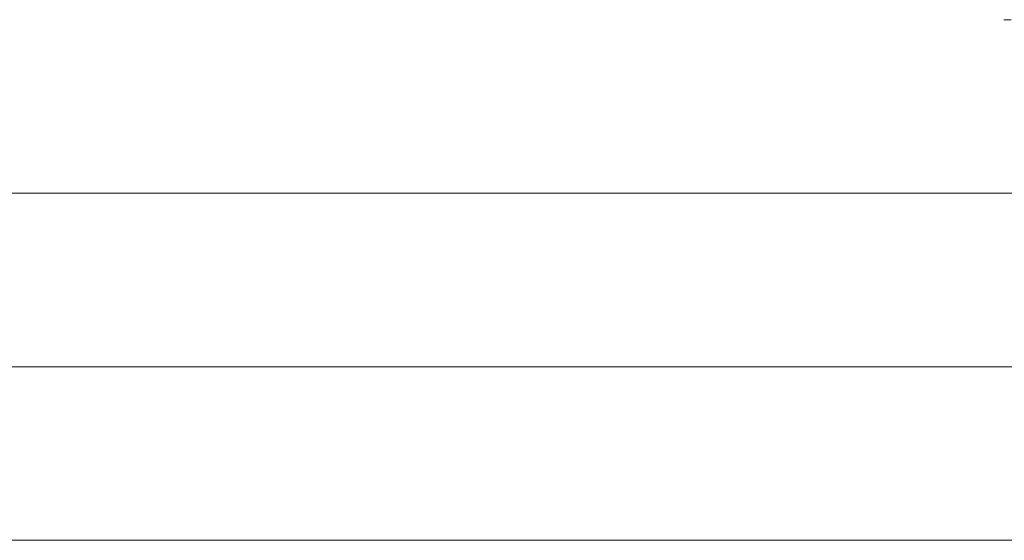
# Model space of a CAD drawing. Units: millimetres. Extents: x 0 to 18032, y 0 to 12600.
# Drawn here: x 12431 to 12490, y 819 to 851 of the extents above; entities that cross this region are included whole.
import ezdxf

# ---------------------------------------------------------------- set-up
doc = ezdxf.new("R2010")
doc.units = ezdxf.units.MM
doc.header["$MEASUREMENT"] = 0
doc.layers.add('(1) Shape lines', color=7, linetype='Continuous', lineweight=35)

# ---------------------------------------------------------------- blocks, each defined once
blk = doc.blocks.new('HATCH_183_f2ba4016-a45b-42b0-a07b-ed85d8a885a0')
at = {"layer": '(1) Shape lines', "color": 0, "lineweight": 9}
for p, q in [((12432.559, 840), (12429.657, 840)), ((12433.205, 829.5), (12429.657, 829.5)), ((12433.85, 819), (12429.657, 819))]:
    blk.add_line(p, q, dxfattribs=at)
blk = doc.blocks.new('HATCH_184_52892854-0f6a-4d95-a8d7-e802390003a3')
at = {"layer": '(1) Shape lines', "color": 0, "lineweight": 9}
for p, q in [((12443.135, 840), (12432.559, 840)), ((12443.135, 829.5), (12433.205, 829.5)), ((12443.135, 819), (12433.85, 819))]:
    blk.add_line(p, q, dxfattribs=at)
blk = doc.blocks.new('HATCH_187_77a7b00d-2246-4357-ae98-d0b2b131d632')
at = {"layer": '(1) Shape lines', "color": 0, "lineweight": 9}
for p, q in [((12443.722, 840), (12443.135, 840)), ((12443.834, 829.5), (12443.135, 829.5)), ((12443.947, 819), (12443.135, 819))]:
    blk.add_line(p, q, dxfattribs=at)
blk = doc.blocks.new('HATCH_188_2bb4dbd3-5657-4d0b-956f-36ca48540ca0')
at = {"layer": '(1) Shape lines', "color": 0, "lineweight": 9}
for p, q in [((12445.59, 840), (12443.722, 840)), ((12445.59, 829.5), (12443.834, 829.5)), ((12445.59, 819), (12443.947, 819))]:
    blk.add_line(p, q, dxfattribs=at)
blk = doc.blocks.new('HATCH_191_8bc604bd-f642-4b41-a12a-5c5b6c66b535')
at = {"layer": '(1) Shape lines', "color": 0, "lineweight": 9}
for p, q in [((12445.734, 840), (12445.59, 840)), ((12445.762, 829.5), (12445.59, 829.5)), ((12445.789, 819), (12445.59, 819))]:
    blk.add_line(p, q, dxfattribs=at)
blk = doc.blocks.new('HATCH_192_f43f93fe-d8cd-4ab9-86df-c77422ac769a')
at = {"layer": '(1) Shape lines', "color": 0, "lineweight": 9}
for p, q in [((12446.188, 840), (12445.734, 840)), ((12446.188, 829.5), (12445.762, 829.5)), ((12446.188, 819), (12445.789, 819))]:
    blk.add_line(p, q, dxfattribs=at)
blk = doc.blocks.new('HATCH_195_4c8f9291-ddfe-446d-9db4-0d227b8f89a3')
at = {"layer": '(1) Shape lines', "color": 0, "lineweight": 9}
for p, q in [((12447.607, 840), (12446.188, 840)), ((12447.873, 829.5), (12446.188, 829.5)), ((12448.139, 819), (12446.188, 819))]:
    blk.add_line(p, q, dxfattribs=at)
blk = doc.blocks.new('HATCH_196_84e95e71-9ac9-4267-892d-33b64ab0754f')
at = {"layer": '(1) Shape lines', "color": 0, "lineweight": 9}
for p, q in [((12452.28, 840), (12447.607, 840)), ((12452.28, 829.5), (12447.873, 829.5)), ((12452.28, 819), (12448.139, 819))]:
    blk.add_line(p, q, dxfattribs=at)
blk = doc.blocks.new('HATCH_201_36eb22fd-9d4b-4891-a09b-f4c2a9bcf7d4')
at = {"layer": '(1) Shape lines', "color": 0, "lineweight": 9}
for p, q in [((12453.188, 840), (12452.28, 840)), ((12453.352, 829.5), (12452.28, 829.5)), ((12453.515, 819), (12452.28, 819))]:
    blk.add_line(p, q, dxfattribs=at)
blk = doc.blocks.new('HATCH_202_16e9a16d-c8ae-45df-b5df-a9ef23f38e45')
at = {"layer": '(1) Shape lines', "color": 0, "lineweight": 9}
for p, q in [((12456.148, 840), (12453.188, 840)), ((12456.148, 829.5), (12453.352, 829.5)), ((12456.148, 819), (12453.515, 819))]:
    blk.add_line(p, q, dxfattribs=at)
blk = doc.blocks.new('HATCH_207_09c3c5a5-8f4c-4b87-8c54-0e867b2eda1e')
at = {"layer": '(1) Shape lines', "color": 0, "lineweight": 9}
for p, q in [((12456.359, 840), (12456.148, 840)), ((12456.395, 829.5), (12456.148, 829.5)), ((12456.432, 819), (12456.148, 819))]:
    blk.add_line(p, q, dxfattribs=at)
blk = doc.blocks.new('HATCH_208_0e2efcd5-1cb7-416b-9ffe-bd7f090a70d4')
at = {"layer": '(1) Shape lines', "color": 0, "lineweight": 9}
for p, q in [((12457.031, 840), (12456.359, 840)), ((12457.031, 829.5), (12456.395, 829.5)), ((12457.031, 819), (12456.432, 819))]:
    blk.add_line(p, q, dxfattribs=at)
blk = doc.blocks.new('HATCH_213_631f0c0c-9a7c-46e2-9abd-3d32070ae493')
at = {"layer": '(1) Shape lines', "color": 0, "lineweight": 9}
for p, q in [((12457.442, 840), (12457.031, 840)), ((12457.513, 829.5), (12457.031, 829.5)), ((12457.584, 819), (12457.031, 819))]:
    blk.add_line(p, q, dxfattribs=at)
blk = doc.blocks.new('HATCH_214_93a4d21a-92cc-4708-bb68-771ac23e7c0b')
at = {"layer": '(1) Shape lines', "color": 0, "lineweight": 9}
for p, q in [((12458.764, 840), (12457.442, 840)), ((12458.764, 829.5), (12457.513, 829.5)), ((12458.764, 819), (12457.584, 819))]:
    blk.add_line(p, q, dxfattribs=at)
blk = doc.blocks.new('HATCH_219_bf806e94-70fd-4e07-ac14-6029f34aa53d')
at = {"layer": '(1) Shape lines', "color": 0, "lineweight": 9}
for p, q in [((12459.106, 840), (12458.764, 840)), ((12459.164, 829.5), (12458.764, 829.5)), ((12459.223, 819), (12458.764, 819))]:
    blk.add_line(p, q, dxfattribs=at)
blk = doc.blocks.new('HATCH_220_fd8eb910-0c64-487b-879f-e4462cedbdf2')
at = {"layer": '(1) Shape lines', "color": 0, "lineweight": 9}
for p, q in [((12460.214, 840), (12459.106, 840)), ((12460.214, 829.5), (12459.164, 829.5)), ((12460.214, 819), (12459.223, 819))]:
    blk.add_line(p, q, dxfattribs=at)
blk = doc.blocks.new('HATCH_225_3bbf158c-773e-4d13-a72e-0aa3bcf46864')
at = {"layer": '(1) Shape lines', "color": 0, "lineweight": 9}
for p, q in [((12460.639, 840), (12460.214, 840)), ((12460.712, 829.5), (12460.214, 829.5)), ((12460.784, 819), (12460.214, 819))]:
    blk.add_line(p, q, dxfattribs=at)
blk = doc.blocks.new('HATCH_226_00b7ac14-01f2-4ae8-b496-d425cc246239')
at = {"layer": '(1) Shape lines', "color": 0, "lineweight": 9}
for p, q in [((12462.039, 840), (12460.639, 840)), ((12462.039, 829.5), (12460.712, 829.5)), ((12462.039, 819), (12460.784, 819))]:
    blk.add_line(p, q, dxfattribs=at)
blk = doc.blocks.new('HATCH_231_7ee2f2f8-769b-42ed-8669-aa62fccd2497')
at = {"layer": '(1) Shape lines', "color": 0, "lineweight": 9}
for p, q in [((12462.179, 840), (12462.039, 840)), ((12462.203, 829.5), (12462.039, 829.5)), ((12462.226, 819), (12462.039, 819))]:
    blk.add_line(p, q, dxfattribs=at)
blk = doc.blocks.new('HATCH_232_47e4a354-3d79-4731-b7a3-a283102ec7e4')
at = {"layer": '(1) Shape lines', "color": 0, "lineweight": 9}
for p, q in [((12462.64, 840), (12462.179, 840)), ((12462.64, 829.5), (12462.203, 829.5)), ((12462.64, 819), (12462.226, 819))]:
    blk.add_line(p, q, dxfattribs=at)
blk = doc.blocks.new('HATCH_237_0f030d7d-341d-423d-801f-e36a74150be3')
at = {"layer": '(1) Shape lines', "color": 0, "lineweight": 9}
for p, q in [((12462.939, 840), (12462.64, 840)), ((12462.99, 829.5), (12462.64, 829.5)), ((12463.04, 819), (12462.64, 819))]:
    blk.add_line(p, q, dxfattribs=at)
blk = doc.blocks.new('HATCH_238_56942b62-d824-478a-856d-9cc745b9d376')
at = {"layer": '(1) Shape lines', "color": 0, "lineweight": 9}
for p, q in [((12463.967, 840), (12462.939, 840)), ((12463.967, 829.5), (12462.99, 829.5)), ((12463.967, 819), (12463.04, 819))]:
    blk.add_line(p, q, dxfattribs=at)
blk = doc.blocks.new('HATCH_241_461aad15-710c-4a52-b351-13dec36b6547')
at = {"layer": '(1) Shape lines', "color": 0, "lineweight": 9}
for p, q in [((12465.389, 840), (12463.967, 840)), ((12465.627, 829.5), (12463.967, 829.5)), ((12465.865, 819), (12463.967, 819))]:
    blk.add_line(p, q, dxfattribs=at)
blk = doc.blocks.new('HATCH_242_935adaf2-e092-4709-9ba3-dedd19c19082')
at = {"layer": '(1) Shape lines', "color": 0, "lineweight": 9}
for p, q in [((12472.826, 840), (12465.389, 840)), ((12472.826, 829.5), (12465.627, 829.5)), ((12472.826, 819), (12465.865, 819))]:
    blk.add_line(p, q, dxfattribs=at)
blk = doc.blocks.new('HATCH_247_5f3e2da1-a3c2-40ae-b4d1-19112e6ad2d1')
at = {"layer": '(1) Shape lines', "color": 0, "lineweight": 9}
for p, q in [((12473.439, 840), (12472.826, 840)), ((12473.538, 829.5), (12472.826, 829.5)), ((12473.637, 819), (12472.826, 819))]:
    blk.add_line(p, q, dxfattribs=at)
blk = doc.blocks.new('HATCH_248_66deb5e9-32af-4295-8f88-8c050f2c64c8')
at = {"layer": '(1) Shape lines', "color": 0, "lineweight": 9}
for p, q in [((12476.519, 840), (12473.439, 840)), ((12476.519, 829.5), (12473.538, 829.5)), ((12476.519, 819), (12473.637, 819))]:
    blk.add_line(p, q, dxfattribs=at)
blk = doc.blocks.new('HATCH_253_e48c7fbc-ac0f-4086-aa10-78534bc75e06')
at = {"layer": '(1) Shape lines', "color": 0, "lineweight": 9}
for p, q in [((12476.947, 840), (12476.519, 840)), ((12477.015, 829.5), (12476.519, 829.5)), ((12477.083, 819), (12476.519, 819))]:
    blk.add_line(p, q, dxfattribs=at)
blk = doc.blocks.new('HATCH_254_8c8421d9-7992-4286-a37f-581cb253cd97')
at = {"layer": '(1) Shape lines', "color": 0, "lineweight": 9}
for p, q in [((12479.063, 840), (12476.947, 840)), ((12479.063, 829.5), (12477.015, 829.5)), ((12479.063, 819), (12477.083, 819))]:
    blk.add_line(p, q, dxfattribs=at)
blk = doc.blocks.new('HATCH_259_1ea4147d-8a6c-4399-a137-def4517fada0')
at = {"layer": '(1) Shape lines', "color": 0, "lineweight": 9}
for p, q in [((12479.083, 840), (12479.063, 840)), ((12479.087, 829.5), (12479.063, 829.5)), ((12479.09, 819), (12479.063, 819))]:
    blk.add_line(p, q, dxfattribs=at)
blk = doc.blocks.new('HATCH_260_0c74a81a-1463-4fe3-add6-f335ca6fb30d')
at = {"layer": '(1) Shape lines', "color": 0, "lineweight": 9}
for p, q in [((12479.186, 840), (12479.083, 840)), ((12479.186, 829.5), (12479.087, 829.5)), ((12479.186, 819), (12479.09, 819))]:
    blk.add_line(p, q, dxfattribs=at)
blk = doc.blocks.new('HATCH_265_c505adcb-dacb-4698-86d9-c29f8966f025')
at = {"layer": '(1) Shape lines', "color": 0, "lineweight": 9}
for p, q in [((12479.259, 840), (12479.186, 840)), ((12479.27, 829.5), (12479.186, 829.5)), ((12479.282, 819), (12479.186, 819))]:
    blk.add_line(p, q, dxfattribs=at)
blk = doc.blocks.new('HATCH_266_565ca600-079d-4c83-a977-eb26109ba400')
at = {"layer": '(1) Shape lines', "color": 0, "lineweight": 9}
for p, q in [((12479.618, 840), (12479.259, 840)), ((12479.618, 829.5), (12479.27, 829.5)), ((12479.618, 819), (12479.282, 819))]:
    blk.add_line(p, q, dxfattribs=at)
blk = doc.blocks.new('HATCH_271_5e7fea18-81f3-4168-98ff-52e2692cf47f')
at = {"layer": '(1) Shape lines', "color": 0, "lineweight": 9}
for p, q in [((12479.773, 840), (12479.618, 840)), ((12479.797, 829.5), (12479.618, 829.5)), ((12479.822, 819), (12479.618, 819))]:
    blk.add_line(p, q, dxfattribs=at)
blk = doc.blocks.new('HATCH_272_efb35f7a-cc7d-4de6-9272-0b1a86247f58')
at = {"layer": '(1) Shape lines', "color": 0, "lineweight": 9}
for p, q in [((12480.532, 840), (12479.773, 840)), ((12480.532, 829.5), (12479.797, 829.5)), ((12480.532, 819), (12479.822, 819))]:
    blk.add_line(p, q, dxfattribs=at)
blk = doc.blocks.new('HATCH_277_fb9a9f41-91f7-4641-a4e7-4a8861616494')
at = {"layer": '(1) Shape lines', "color": 0, "lineweight": 9}
for p, q in [((12480.553, 840), (12480.532, 840)), ((12480.556, 829.5), (12480.532, 829.5)), ((12480.559, 819), (12480.532, 819))]:
    blk.add_line(p, q, dxfattribs=at)
blk = doc.blocks.new('HATCH_278_e7f86900-4655-4b2e-8090-5eb5d0e20f99')
at = {"layer": '(1) Shape lines', "color": 0, "lineweight": 9}
for p, q in [((12480.654, 840), (12480.553, 840)), ((12480.654, 829.5), (12480.556, 829.5)), ((12480.654, 819), (12480.559, 819))]:
    blk.add_line(p, q, dxfattribs=at)
blk = doc.blocks.new('HATCH_283_815f39f6-6946-441b-af14-557469121afe')
at = {"layer": '(1) Shape lines', "color": 0, "lineweight": 9}
for p, q in [((12480.658, 840), (12480.654, 840)), ((12480.659, 829.5), (12480.654, 829.5)), ((12480.659, 819), (12480.654, 819))]:
    blk.add_line(p, q, dxfattribs=at)
blk = doc.blocks.new('HATCH_284_eb73f98f-a429-494b-88bc-e7df425fe8eb')
at = {"layer": '(1) Shape lines', "color": 0, "lineweight": 9}
for p, q in [((12480.676, 840), (12480.658, 840)), ((12480.676, 829.5), (12480.659, 829.5)), ((12480.676, 819), (12480.659, 819))]:
    blk.add_line(p, q, dxfattribs=at)
blk = doc.blocks.new('HATCH_289_7e6ec52b-3d6f-4b94-b988-39bc2a481e91')
at = {"layer": '(1) Shape lines', "color": 0, "lineweight": 9}
for p, q in [((12480.879, 840), (12480.676, 840)), ((12480.911, 829.5), (12480.676, 829.5)), ((12480.943, 819), (12480.676, 819))]:
    blk.add_line(p, q, dxfattribs=at)
blk = doc.blocks.new('HATCH_290_6d57ed1d-8320-4d7a-9b52-25b77459d2b3')
at = {"layer": '(1) Shape lines', "color": 0, "lineweight": 9}
for p, q in [((12481.871, 840), (12480.879, 840)), ((12481.871, 829.5), (12480.911, 829.5)), ((12481.871, 819), (12480.943, 819))]:
    blk.add_line(p, q, dxfattribs=at)
blk = doc.blocks.new('HATCH_295_4833a093-3e92-4961-9c91-1310cece8675')
at = {"layer": '(1) Shape lines', "color": 0, "lineweight": 9}
for p, q in [((12481.898, 840), (12481.871, 840)), ((12481.902, 829.5), (12481.871, 829.5)), ((12481.906, 819), (12481.871, 819))]:
    blk.add_line(p, q, dxfattribs=at)
blk = doc.blocks.new('HATCH_296_27e7c747-cd2f-45b7-a14e-70d0e684eaa7')
at = {"layer": '(1) Shape lines', "color": 0, "lineweight": 9}
for p, q in [((12482.028, 840), (12481.898, 840)), ((12482.028, 829.5), (12481.902, 829.5)), ((12482.028, 819), (12481.906, 819))]:
    blk.add_line(p, q, dxfattribs=at)
blk = doc.blocks.new('HATCH_301_20e00f1f-0f27-461c-93db-b3be0c440723')
at = {"layer": '(1) Shape lines', "color": 0, "lineweight": 9}
for p, q in [((12482.174, 840), (12482.028, 840)), ((12482.197, 829.5), (12482.028, 829.5)), ((12482.22, 819), (12482.028, 819))]:
    blk.add_line(p, q, dxfattribs=at)
blk = doc.blocks.new('HATCH_302_6644d2c8-2b1c-41b5-a3ab-e121a0ed8d54')
at = {"layer": '(1) Shape lines', "color": 0, "lineweight": 9}
for p, q in [((12482.881, 840), (12482.174, 840)), ((12482.881, 829.5), (12482.197, 829.5)), ((12482.881, 819), (12482.22, 819))]:
    blk.add_line(p, q, dxfattribs=at)
blk = doc.blocks.new('HATCH_307_5ab6d4c1-caf2-42e9-b8d2-4a3d2c56fe4d')
at = {"layer": '(1) Shape lines', "color": 0, "lineweight": 9}
for p, q in [((12482.916, 840), (12482.881, 840)), ((12482.922, 829.5), (12482.881, 829.5)), ((12482.927, 819), (12482.881, 819))]:
    blk.add_line(p, q, dxfattribs=at)
blk = doc.blocks.new('HATCH_308_f77c6dc0-d48f-4df5-9412-5e621c3d6c51')
at = {"layer": '(1) Shape lines', "color": 0, "lineweight": 9}
for p, q in [((12483.086, 840), (12482.916, 840)), ((12483.086, 829.5), (12482.922, 829.5)), ((12483.086, 819), (12482.927, 819))]:
    blk.add_line(p, q, dxfattribs=at)
blk = doc.blocks.new('HATCH_313_99328fa4-ab8a-4431-a594-f2c2863ae550')
at = {"layer": '(1) Shape lines', "color": 0, "lineweight": 9}
for p, q in [((12483.114, 840), (12483.086, 840)), ((12483.118, 829.5), (12483.086, 829.5)), ((12483.122, 819), (12483.086, 819))]:
    blk.add_line(p, q, dxfattribs=at)
blk = doc.blocks.new('HATCH_314_be3d1872-3bb0-42f9-afb3-6dac5cfd472e')
at = {"layer": '(1) Shape lines', "color": 0, "lineweight": 9}
for p, q in [((12483.249, 840), (12483.114, 840)), ((12483.249, 829.5), (12483.118, 829.5)), ((12483.249, 819), (12483.122, 819))]:
    blk.add_line(p, q, dxfattribs=at)
blk = doc.blocks.new('HATCH_319_adc6cd57-b807-4e2d-9328-f7330b461a27')
at = {"layer": '(1) Shape lines', "color": 0, "lineweight": 9}
for p, q in [((12483.408, 840), (12483.249, 840)), ((12483.433, 829.5), (12483.249, 829.5)), ((12483.458, 819), (12483.249, 819))]:
    blk.add_line(p, q, dxfattribs=at)
blk = doc.blocks.new('HATCH_320_2573cef2-dd4e-444f-8b0f-413b56b7bce8')
at = {"layer": '(1) Shape lines', "color": 0, "lineweight": 9}
for p, q in [((12484.181, 840), (12483.408, 840)), ((12484.181, 829.5), (12483.433, 829.5)), ((12484.181, 819), (12483.458, 819))]:
    blk.add_line(p, q, dxfattribs=at)
blk = doc.blocks.new('HATCH_325_7b9c2e0f-db46-4efe-a1f3-2b7090f4a199')
at = {"layer": '(1) Shape lines', "color": 0, "lineweight": 9}
for p, q in [((12484.208, 840), (12484.181, 840)), ((12484.213, 829.5), (12484.181, 829.5)), ((12484.217, 819), (12484.181, 819))]:
    blk.add_line(p, q, dxfattribs=at)
blk = doc.blocks.new('HATCH_326_92988134-c383-4426-bc78-3e7d26165ca9')
at = {"layer": '(1) Shape lines', "color": 0, "lineweight": 9}
for p, q in [((12484.342, 840), (12484.208, 840)), ((12484.342, 829.5), (12484.213, 829.5)), ((12484.342, 819), (12484.217, 819))]:
    blk.add_line(p, q, dxfattribs=at)
blk = doc.blocks.new('HATCH_331_32e416f0-b2a1-435d-8624-9ab89c03fe51')
at = {"layer": '(1) Shape lines', "color": 0, "lineweight": 9}
for p, q in [((12484.408, 840), (12484.342, 840)), ((12484.418, 829.5), (12484.342, 829.5)), ((12484.428, 819), (12484.342, 819))]:
    blk.add_line(p, q, dxfattribs=at)
blk = doc.blocks.new('HATCH_332_ed151837-0a48-4c07-9243-e0868130d72c')
at = {"layer": '(1) Shape lines', "color": 0, "lineweight": 9}
for p, q in [((12484.724, 840), (12484.408, 840)), ((12484.724, 829.5), (12484.418, 829.5)), ((12484.724, 819), (12484.428, 819))]:
    blk.add_line(p, q, dxfattribs=at)
blk = doc.blocks.new('HATCH_337_caca74fb-68fa-4397-b8de-71ae8c2651ab')
at = {"layer": '(1) Shape lines', "color": 0, "lineweight": 9}
for p, q in [((12484.799, 840), (12484.724, 840)), ((12484.811, 829.5), (12484.724, 829.5)), ((12484.823, 819), (12484.724, 819))]:
    blk.add_line(p, q, dxfattribs=at)
blk = doc.blocks.new('HATCH_338_79b151ed-0b0d-4fcb-aabc-4730b14defda')
at = {"layer": '(1) Shape lines', "color": 0, "lineweight": 9}
for p, q in [((12485.16, 840), (12484.799, 840)), ((12485.16, 829.5), (12484.811, 829.5)), ((12485.16, 819), (12484.823, 819))]:
    blk.add_line(p, q, dxfattribs=at)
blk = doc.blocks.new('HATCH_343_a6e6d5f7-437b-42bd-acad-a5f3808ac68b')
at = {"layer": '(1) Shape lines', "color": 0, "lineweight": 9}
for p, q in [((12485.187, 840), (12485.16, 840)), ((12485.191, 829.5), (12485.16, 829.5)), ((12485.195, 819), (12485.16, 819))]:
    blk.add_line(p, q, dxfattribs=at)
blk = doc.blocks.new('HATCH_344_09c45bb2-9530-403e-a11f-d2e019aa3a74')
at = {"layer": '(1) Shape lines', "color": 0, "lineweight": 9}
for p, q in [((12485.315, 840), (12485.187, 840)), ((12485.315, 829.5), (12485.191, 829.5)), ((12485.315, 819), (12485.195, 819))]:
    blk.add_line(p, q, dxfattribs=at)
blk = doc.blocks.new('HATCH_349_a6269313-6010-478e-8c3e-2496378094aa')
at = {"layer": '(1) Shape lines', "color": 0, "lineweight": 9}
for p, q in [((12485.438, 840), (12485.315, 840)), ((12485.457, 829.5), (12485.315, 829.5)), ((12485.476, 819), (12485.315, 819))]:
    blk.add_line(p, q, dxfattribs=at)
blk = doc.blocks.new('HATCH_350_002996ff-7b75-49c0-86b5-3dac8f843652')
at = {"layer": '(1) Shape lines', "color": 0, "lineweight": 9}
for p, q in [((12486.029, 840), (12485.438, 840)), ((12486.029, 829.5), (12485.457, 829.5)), ((12486.029, 819), (12485.476, 819))]:
    blk.add_line(p, q, dxfattribs=at)
blk = doc.blocks.new('HATCH_355_c4dd42f4-dd61-469c-b1c2-0a45e40e8877')
at = {"layer": '(1) Shape lines', "color": 0, "lineweight": 9}
for p, q in [((12486.054, 840), (12486.029, 840)), ((12486.058, 829.5), (12486.029, 829.5)), ((12486.062, 819), (12486.029, 819))]:
    blk.add_line(p, q, dxfattribs=at)
blk = doc.blocks.new('HATCH_356_60306c8c-22b8-42d6-b9a9-fff641e0e4af')
at = {"layer": '(1) Shape lines', "color": 0, "lineweight": 9}
for p, q in [((12486.173, 840), (12486.054, 840)), ((12486.173, 829.5), (12486.058, 829.5)), ((12486.173, 819), (12486.062, 819))]:
    blk.add_line(p, q, dxfattribs=at)
blk = doc.blocks.new('HATCH_361_d7872d91-04a3-4f09-aec5-b4eaca8cfddf')
at = {"layer": '(1) Shape lines', "color": 0, "lineweight": 9}
for p, q in [((12486.18, 840), (12486.173, 840)), ((12486.181, 829.5), (12486.173, 829.5)), ((12486.182, 819), (12486.173, 819))]:
    blk.add_line(p, q, dxfattribs=at)
blk = doc.blocks.new('HATCH_362_e744d2f7-4f20-45f3-8642-f93ff98f8df6')
at = {"layer": '(1) Shape lines', "color": 0, "lineweight": 9}
for p, q in [((12486.21, 840), (12486.18, 840)), ((12486.21, 829.5), (12486.181, 829.5)), ((12486.21, 819), (12486.182, 819))]:
    blk.add_line(p, q, dxfattribs=at)
blk = doc.blocks.new('HATCH_367_95526461-67b8-4309-8986-6f820674fe35')
at = {"layer": '(1) Shape lines', "color": 0, "lineweight": 9}
for p, q in [((12486.308, 840), (12486.21, 840)), ((12486.323, 829.5), (12486.21, 829.5)), ((12486.338, 819), (12486.21, 819))]:
    blk.add_line(p, q, dxfattribs=at)
blk = doc.blocks.new('HATCH_368_7e4a3082-ac4b-4a00-b4cc-18e6ba4b7e0e')
at = {"layer": '(1) Shape lines', "color": 0, "lineweight": 9}
for p, q in [((12486.775, 840), (12486.308, 840)), ((12486.775, 829.5), (12486.323, 829.5)), ((12486.775, 819), (12486.338, 819))]:
    blk.add_line(p, q, dxfattribs=at)
blk = doc.blocks.new('HATCH_373_b46924a6-5332-4743-a02b-115e74e8360d')
at = {"layer": '(1) Shape lines', "color": 0, "lineweight": 9}
for p, q in [((12486.778, 840), (12486.775, 840)), ((12486.778, 829.5), (12486.775, 829.5)), ((12486.779, 819), (12486.775, 819))]:
    blk.add_line(p, q, dxfattribs=at)
blk = doc.blocks.new('HATCH_374_3d1b771a-b98b-4af6-8242-cbe9d3d8acd5')
at = {"layer": '(1) Shape lines', "color": 0, "lineweight": 9}
for p, q in [((12486.792, 840), (12486.778, 840)), ((12486.792, 829.5), (12486.778, 829.5)), ((12486.792, 819), (12486.779, 819))]:
    blk.add_line(p, q, dxfattribs=at)
blk = doc.blocks.new('HATCH_379_3e8858ab-b9ee-4c83-bbcc-3f8e9d56097e')
at = {"layer": '(1) Shape lines', "color": 0, "lineweight": 9}
for p, q in [((12486.815, 840), (12486.792, 840)), ((12486.818, 829.5), (12486.792, 829.5)), ((12486.822, 819), (12486.792, 819))]:
    blk.add_line(p, q, dxfattribs=at)
blk = doc.blocks.new('HATCH_380_4d986093-9414-42cd-9a8a-db5a50098808')
at = {"layer": '(1) Shape lines', "color": 0, "lineweight": 9}
for p, q in [((12486.922, 840), (12486.815, 840)), ((12486.922, 829.5), (12486.818, 829.5)), ((12486.922, 819), (12486.822, 819))]:
    blk.add_line(p, q, dxfattribs=at)
blk = doc.blocks.new('HATCH_385_107e2921-d437-4e47-a68b-de6fa8e26be2')
at = {"layer": '(1) Shape lines', "color": 0, "lineweight": 9}
for p, q in [((12486.999, 840), (12486.922, 840)), ((12487.011, 829.5), (12486.922, 829.5)), ((12487.023, 819), (12486.922, 819))]:
    blk.add_line(p, q, dxfattribs=at)
blk = doc.blocks.new('HATCH_386_4e34d6e2-55fd-4803-8d49-a456cd4a674c')
at = {"layer": '(1) Shape lines', "color": 0, "lineweight": 9}
for p, q in [((12487.365, 840), (12486.999, 840)), ((12487.365, 829.5), (12487.011, 829.5)), ((12487.365, 819), (12487.023, 819))]:
    blk.add_line(p, q, dxfattribs=at)
blk = doc.blocks.new('HATCH_391_aa9e90f8-71ee-4c85-a7e6-ca198d06cad1')
at = {"layer": '(1) Shape lines', "color": 0, "lineweight": 9}
for p, q in [((12487.381, 840), (12487.365, 840)), ((12487.383, 829.5), (12487.365, 829.5)), ((12487.386, 819), (12487.365, 819))]:
    blk.add_line(p, q, dxfattribs=at)
blk = doc.blocks.new('HATCH_392_4e8cbd7a-15e6-4596-ae06-e8e9e71eb22b')
at = {"layer": '(1) Shape lines', "color": 0, "lineweight": 9}
for p, q in [((12487.455, 840), (12487.381, 840)), ((12487.455, 829.5), (12487.383, 829.5)), ((12487.455, 819), (12487.386, 819))]:
    blk.add_line(p, q, dxfattribs=at)
blk = doc.blocks.new('HATCH_397_7aeb7038-8c19-41ea-b98a-8996c53ce85c')
at = {"layer": '(1) Shape lines', "color": 0, "lineweight": 9}
for p, q in [((12487.474, 840), (12487.455, 840)), ((12487.478, 829.5), (12487.455, 829.5)), ((12487.481, 819), (12487.455, 819))]:
    blk.add_line(p, q, dxfattribs=at)
blk = doc.blocks.new('HATCH_398_8a251608-ff46-4b08-9d89-240edd25806c')
at = {"layer": '(1) Shape lines', "color": 0, "lineweight": 9}
for p, q in [((12487.568, 840), (12487.474, 840)), ((12487.568, 829.5), (12487.478, 829.5)), ((12487.568, 819), (12487.481, 819))]:
    blk.add_line(p, q, dxfattribs=at)
blk = doc.blocks.new('HATCH_403_cccdb7d3-f38c-41bb-97f6-cf73d0ed50b6')
at = {"layer": '(1) Shape lines', "color": 0, "lineweight": 9}
for p, q in [((12487.647, 840), (12487.568, 840)), ((12487.659, 829.5), (12487.568, 829.5)), ((12487.671, 819), (12487.568, 819))]:
    blk.add_line(p, q, dxfattribs=at)
blk = doc.blocks.new('HATCH_404_27f751d4-f25d-4b43-9417-161c6b378679')
at = {"layer": '(1) Shape lines', "color": 0, "lineweight": 9}
for p, q in [((12488.022, 840), (12487.647, 840)), ((12488.022, 829.5), (12487.659, 829.5)), ((12488.022, 819), (12487.671, 819))]:
    blk.add_line(p, q, dxfattribs=at)
blk = doc.blocks.new('HATCH_409_bc0b777a-7ec2-48b3-a002-a006411d58eb')
at = {"layer": '(1) Shape lines', "color": 0, "lineweight": 9}
for p, q in [((12488.038, 840), (12488.022, 840)), ((12488.04, 829.5), (12488.022, 829.5)), ((12488.043, 819), (12488.022, 819))]:
    blk.add_line(p, q, dxfattribs=at)
blk = doc.blocks.new('HATCH_410_9816d6f8-b5b7-45a3-bb33-9faf1511fbb6')
at = {"layer": '(1) Shape lines', "color": 0, "lineweight": 9}
for p, q in [((12488.116, 840), (12488.038, 840)), ((12488.116, 829.5), (12488.04, 829.5)), ((12488.116, 819), (12488.043, 819))]:
    blk.add_line(p, q, dxfattribs=at)
blk = doc.blocks.new('HATCH_415_9a69dff6-ef1f-482f-b6fd-39b70d8ef8c3')
at = {"layer": '(1) Shape lines', "color": 0, "lineweight": 9}
for p, q in [((12488.134, 840), (12488.116, 840)), ((12488.136, 829.5), (12488.116, 829.5)), ((12488.139, 819), (12488.116, 819))]:
    blk.add_line(p, q, dxfattribs=at)
blk = doc.blocks.new('HATCH_416_b75e2555-ac48-46c9-8899-aa4bf4b76ee8')
at = {"layer": '(1) Shape lines', "color": 0, "lineweight": 9}
for p, q in [((12488.217, 840), (12488.134, 840)), ((12488.217, 829.5), (12488.136, 829.5)), ((12488.217, 819), (12488.139, 819))]:
    blk.add_line(p, q, dxfattribs=at)
blk = doc.blocks.new('HATCH_421_37bb8cb5-1eb0-48c2-b58b-a27bbe4ea57e')
at = {"layer": '(1) Shape lines', "color": 0, "lineweight": 9}
for p, q in [((12488.266, 840), (12488.217, 840)), ((12488.273, 829.5), (12488.217, 829.5)), ((12488.281, 819), (12488.217, 819))]:
    blk.add_line(p, q, dxfattribs=at)
blk = doc.blocks.new('HATCH_422_ae62dd49-53dd-42c9-a44b-cfcc3337fba7')
at = {"layer": '(1) Shape lines', "color": 0, "lineweight": 9}
for p, q in [((12488.497, 840), (12488.266, 840)), ((12488.497, 829.5), (12488.273, 829.5)), ((12488.497, 819), (12488.281, 819))]:
    blk.add_line(p, q, dxfattribs=at)
blk = doc.blocks.new('HATCH_427_d6f7140c-7a88-4685-9b7b-42477ed92421')
at = {"layer": '(1) Shape lines', "color": 0, "lineweight": 9}
for p, q in [((12488.51, 840), (12488.497, 840)), ((12488.512, 829.5), (12488.497, 829.5)), ((12488.514, 819), (12488.497, 819))]:
    blk.add_line(p, q, dxfattribs=at)
blk = doc.blocks.new('HATCH_428_78d1a056-95ee-4aa1-8746-f13e87e1a6cd')
at = {"layer": '(1) Shape lines', "color": 0, "lineweight": 9}
for p, q in [((12488.572, 840), (12488.51, 840)), ((12488.572, 829.5), (12488.512, 829.5)), ((12488.572, 819), (12488.514, 819))]:
    blk.add_line(p, q, dxfattribs=at)
blk = doc.blocks.new('HATCH_433_c678605d-e610-4f69-9868-e976dffe3028')
at = {"layer": '(1) Shape lines', "color": 0, "lineweight": 9}
for p, q in [((12488.61, 840), (12488.572, 840)), ((12488.616, 829.5), (12488.572, 829.5)), ((12488.622, 819), (12488.572, 819))]:
    blk.add_line(p, q, dxfattribs=at)
blk = doc.blocks.new('HATCH_434_b050e72b-7095-4685-806d-70b942d984eb')
at = {"layer": '(1) Shape lines', "color": 0, "lineweight": 9}
for p, q in [((12488.792, 840), (12488.61, 840)), ((12488.792, 829.5), (12488.616, 829.5)), ((12488.792, 819), (12488.622, 819))]:
    blk.add_line(p, q, dxfattribs=at)
blk = doc.blocks.new('HATCH_439_38e1351c-bb2d-4248-b195-4cf2915d72af')
at = {"layer": '(1) Shape lines', "color": 0, "lineweight": 9}
for p, q in [((12488.809, 840), (12488.792, 840)), ((12488.811, 829.5), (12488.792, 829.5)), ((12488.814, 819), (12488.792, 819))]:
    blk.add_line(p, q, dxfattribs=at)
blk = doc.blocks.new('HATCH_440_f2101d93-6a36-412f-8c4d-d8b4b0157003')
at = {"layer": '(1) Shape lines', "color": 0, "lineweight": 9}
for p, q in [((12488.886, 840), (12488.809, 840)), ((12488.886, 829.5), (12488.811, 829.5)), ((12488.886, 819), (12488.814, 819))]:
    blk.add_line(p, q, dxfattribs=at)
blk = doc.blocks.new('HATCH_445_72303e02-c143-4317-aff0-52a380649e5f')
at = {"layer": '(1) Shape lines', "color": 0, "lineweight": 9}
for p, q in [((12488.94, 840), (12488.886, 840)), ((12488.948, 829.5), (12488.886, 829.5)), ((12488.956, 819), (12488.886, 819))]:
    blk.add_line(p, q, dxfattribs=at)
blk = doc.blocks.new('HATCH_446_9ffc8fe1-ef6c-4ec4-b1fb-dea1a0a80b2c')
at = {"layer": '(1) Shape lines', "color": 0, "lineweight": 9}
for p, q in [((12489.194, 840), (12488.94, 840)), ((12489.194, 829.5), (12488.948, 829.5)), ((12489.194, 819), (12488.956, 819))]:
    blk.add_line(p, q, dxfattribs=at)
blk = doc.blocks.new('HATCH_451_7736a8a0-2cfd-4bec-bef3-c458dde25000')
at = {"layer": '(1) Shape lines', "color": 0, "lineweight": 9}
for p, q in [((12489.198, 840), (12489.194, 840)), ((12489.199, 829.5), (12489.194, 829.5)), ((12489.2, 819), (12489.194, 819))]:
    blk.add_line(p, q, dxfattribs=at)
blk = doc.blocks.new('HATCH_452_b16bd081-6ac6-4f20-88db-dd4124ee5a6f')
at = {"layer": '(1) Shape lines', "color": 0, "lineweight": 9}
for p, q in [((12489.22, 840), (12489.198, 840)), ((12489.22, 829.5), (12489.199, 829.5)), ((12489.22, 819), (12489.2, 819))]:
    blk.add_line(p, q, dxfattribs=at)
blk = doc.blocks.new('HATCH_457_e8715ab0-7454-445d-a4d4-2b43c01de2e7')
at = {"layer": '(1) Shape lines', "color": 0, "lineweight": 9}
for p, q in [((12489.222, 840), (12489.22, 840)), ((12489.223, 829.5), (12489.22, 829.5)), ((12489.223, 819), (12489.22, 819))]:
    blk.add_line(p, q, dxfattribs=at)
blk = doc.blocks.new('HATCH_458_2856a786-6a4f-4470-a104-253fb76f3325')
at = {"layer": '(1) Shape lines', "color": 0, "lineweight": 9}
for p, q in [((12489.232, 840), (12489.222, 840)), ((12489.232, 829.5), (12489.223, 829.5)), ((12489.232, 819), (12489.223, 819))]:
    blk.add_line(p, q, dxfattribs=at)
blk = doc.blocks.new('HATCH_463_bd6e1d33-552d-45e7-bca6-9e56f3f2d2e3')
at = {"layer": '(1) Shape lines', "color": 0, "lineweight": 9}
for p, q in [((12489.293, 840), (12489.232, 840)), ((12489.303, 829.5), (12489.232, 829.5)), ((12489.312, 819), (12489.232, 819))]:
    blk.add_line(p, q, dxfattribs=at)
blk = doc.blocks.new('HATCH_464_01a13796-c938-4af5-aefc-8060292360fc')
at = {"layer": '(1) Shape lines', "color": 0, "lineweight": 9}
for p, q in [((12489.584, 840), (12489.293, 840)), ((12489.584, 829.5), (12489.303, 829.5)), ((12489.584, 819), (12489.312, 819))]:
    blk.add_line(p, q, dxfattribs=at)
blk = doc.blocks.new('HATCH_469_51d41a92-7772-4ac2-8549-890effed5818')
at = {"layer": '(1) Shape lines', "color": 0, "lineweight": 9}
for p, q in [((12489.585, 840), (12489.584, 840)), ((12489.586, 829.5), (12489.584, 829.5)), ((12489.586, 819), (12489.584, 819))]:
    blk.add_line(p, q, dxfattribs=at)
blk = doc.blocks.new('HATCH_470_c7ad6284-5087-4c6d-a5bb-52b3d077bf8e')
at = {"layer": '(1) Shape lines', "color": 0, "lineweight": 9}
for p, q in [((12489.594, 840), (12489.585, 840)), ((12489.594, 829.5), (12489.586, 829.5)), ((12489.594, 819), (12489.586, 819))]:
    blk.add_line(p, q, dxfattribs=at)
blk = doc.blocks.new('HATCH_475_785f88fb-41ee-4d2f-a597-029fc240e071')
at = {"layer": '(1) Shape lines', "color": 0, "lineweight": 9}
for p, q in [((12489.614, 840), (12489.594, 840)), ((12489.617, 829.5), (12489.594, 829.5)), ((12489.62, 819), (12489.594, 819))]:
    blk.add_line(p, q, dxfattribs=at)
blk = doc.blocks.new('HATCH_476_0742d937-cd9a-4241-b5eb-5a9b5ef7186c')
at = {"layer": '(1) Shape lines', "color": 0, "lineweight": 9}
for p, q in [((12489.705, 840), (12489.614, 840)), ((12489.705, 829.5), (12489.617, 829.5)), ((12489.705, 819), (12489.62, 819))]:
    blk.add_line(p, q, dxfattribs=at)
blk = doc.blocks.new('HATCH_479_cee5f652-61a0-42e6-87de-fe951cc417ad')
at = {"layer": '(1) Shape lines', "color": 0, "lineweight": 9}
for p, q in [((12489.708, 840), (12489.705, 840)), ((12489.709, 829.5), (12489.705, 829.5)), ((12489.709, 819), (12489.705, 819))]:
    blk.add_line(p, q, dxfattribs=at)
blk = doc.blocks.new('HATCH_480_eb7ba23a-61a6-45c3-8f52-69dfcc2c0f67')
at = {"layer": '(1) Shape lines', "color": 0, "lineweight": 9}
for p, q in [((12489.723, 840), (12489.708, 840)), ((12489.723, 829.5), (12489.709, 829.5)), ((12489.723, 819), (12489.709, 819))]:
    blk.add_line(p, q, dxfattribs=at)
blk = doc.blocks.new('HATCH_483_61443ea0-181c-4480-a44c-573200d03952')
at = {"layer": '(1) Shape lines', "color": 0, "lineweight": 9}
for p, q in [((12489.842, 840), (12489.723, 840)), ((12489.86, 829.5), (12489.723, 829.5)), ((12489.878, 819), (12489.723, 819))]:
    blk.add_line(p, q, dxfattribs=at)
blk = doc.blocks.new('HATCH_484_90c504f6-32ef-4f10-b8ec-e90f12cc77fd')
at = {"layer": '(1) Shape lines', "color": 0, "lineweight": 9}
for p, q in [((12490.404, 840), (12489.842, 840)), ((12490.404, 829.5), (12489.86, 829.5)), ((12490.404, 819), (12489.878, 819))]:
    blk.add_line(p, q, dxfattribs=at)
blk = doc.blocks.new('HATCH_487_0a256af9-1b80-4a5a-b971-29b9b253f3e2')
at = {"layer": '(1) Shape lines', "color": 0, "lineweight": 9}
for p, q in [((12490.413, 840), (12490.404, 840)), ((12490.415, 829.5), (12490.404, 829.5)), ((12490.416, 819), (12490.404, 819))]:
    blk.add_line(p, q, dxfattribs=at)
blk = doc.blocks.new('HATCH_488_aef7016b-76dc-4ba6-af13-68caac2c4510')
at = {"layer": '(1) Shape lines', "color": 0, "lineweight": 9}
for p, q in [((12490.455, 840), (12490.413, 840)), ((12490.455, 829.5), (12490.415, 829.5)), ((12490.455, 819), (12490.416, 819))]:
    blk.add_line(p, q, dxfattribs=at)
blk = doc.blocks.new('HATCH_493_fe654d45-5f74-4529-88c8-45888cd33df5')
at = {"layer": '(1) Shape lines', "color": 0, "lineweight": 9}
for p, q in [((12490.883, 850.5), (12490.455, 850.5)), ((12490.96, 840), (12490.455, 840)), ((12491.038, 829.5), (12490.455, 829.5)), ((12491.116, 819), (12490.455, 819))]:
    blk.add_line(p, q, dxfattribs=at)
blk = doc.blocks.new('GROUP_0_cc63d0da-9f86-48ce-82e8-d4fac81803a6')
at = {"layer": '(1) Shape lines', "color": 154, "linetype": 'ByBlock'}
for name in ['HATCH_242_935adaf2-e092-4709-9ba3-dedd19c19082', 'HATCH_247_5f3e2da1-a3c2-40ae-b4d1-19112e6ad2d1', 'HATCH_248_66deb5e9-32af-4295-8f88-8c050f2c64c8', 'HATCH_253_e48c7fbc-ac0f-4086-aa10-78534bc75e06', 'HATCH_254_8c8421d9-7992-4286-a37f-581cb253cd97', 'HATCH_259_1ea4147d-8a6c-4399-a137-def4517fada0', 'HATCH_260_0c74a81a-1463-4fe3-add6-f335ca6fb30d', 'HATCH_265_c505adcb-dacb-4698-86d9-c29f8966f025', 'HATCH_266_565ca600-079d-4c83-a977-eb26109ba400', 'HATCH_271_5e7fea18-81f3-4168-98ff-52e2692cf47f', 'HATCH_272_efb35f7a-cc7d-4de6-9272-0b1a86247f58', 'HATCH_277_fb9a9f41-91f7-4641-a4e7-4a8861616494', 'HATCH_278_e7f86900-4655-4b2e-8090-5eb5d0e20f99', 'HATCH_283_815f39f6-6946-441b-af14-557469121afe', 'HATCH_284_eb73f98f-a429-494b-88bc-e7df425fe8eb', 'HATCH_289_7e6ec52b-3d6f-4b94-b988-39bc2a481e91', 'HATCH_290_6d57ed1d-8320-4d7a-9b52-25b77459d2b3', 'HATCH_295_4833a093-3e92-4961-9c91-1310cece8675', 'HATCH_296_27e7c747-cd2f-45b7-a14e-70d0e684eaa7', 'HATCH_301_20e00f1f-0f27-461c-93db-b3be0c440723', 'HATCH_302_6644d2c8-2b1c-41b5-a3ab-e121a0ed8d54', 'HATCH_307_5ab6d4c1-caf2-42e9-b8d2-4a3d2c56fe4d', 'HATCH_308_f77c6dc0-d48f-4df5-9412-5e621c3d6c51', 'HATCH_313_99328fa4-ab8a-4431-a594-f2c2863ae550', 'HATCH_314_be3d1872-3bb0-42f9-afb3-6dac5cfd472e', 'HATCH_319_adc6cd57-b807-4e2d-9328-f7330b461a27', 'HATCH_320_2573cef2-dd4e-444f-8b0f-413b56b7bce8', 'HATCH_325_7b9c2e0f-db46-4efe-a1f3-2b7090f4a199', 'HATCH_326_92988134-c383-4426-bc78-3e7d26165ca9', 'HATCH_331_32e416f0-b2a1-435d-8624-9ab89c03fe51', 'HATCH_332_ed151837-0a48-4c07-9243-e0868130d72c', 'HATCH_337_caca74fb-68fa-4397-b8de-71ae8c2651ab', 'HATCH_338_79b151ed-0b0d-4fcb-aabc-4730b14defda', 'HATCH_343_a6e6d5f7-437b-42bd-acad-a5f3808ac68b', 'HATCH_344_09c45bb2-9530-403e-a11f-d2e019aa3a74', 'HATCH_349_a6269313-6010-478e-8c3e-2496378094aa', 'HATCH_350_002996ff-7b75-49c0-86b5-3dac8f843652', 'HATCH_355_c4dd42f4-dd61-469c-b1c2-0a45e40e8877', 'HATCH_356_60306c8c-22b8-42d6-b9a9-fff641e0e4af', 'HATCH_361_d7872d91-04a3-4f09-aec5-b4eaca8cfddf', 'HATCH_362_e744d2f7-4f20-45f3-8642-f93ff98f8df6', 'HATCH_367_95526461-67b8-4309-8986-6f820674fe35', 'HATCH_368_7e4a3082-ac4b-4a00-b4cc-18e6ba4b7e0e', 'HATCH_373_b46924a6-5332-4743-a02b-115e74e8360d', 'HATCH_374_3d1b771a-b98b-4af6-8242-cbe9d3d8acd5', 'HATCH_379_3e8858ab-b9ee-4c83-bbcc-3f8e9d56097e', 'HATCH_380_4d986093-9414-42cd-9a8a-db5a50098808', 'HATCH_385_107e2921-d437-4e47-a68b-de6fa8e26be2', 'HATCH_386_4e34d6e2-55fd-4803-8d49-a456cd4a674c', 'HATCH_391_aa9e90f8-71ee-4c85-a7e6-ca198d06cad1', 'HATCH_392_4e8cbd7a-15e6-4596-ae06-e8e9e71eb22b', 'HATCH_397_7aeb7038-8c19-41ea-b98a-8996c53ce85c', 'HATCH_398_8a251608-ff46-4b08-9d89-240edd25806c', 'HATCH_403_cccdb7d3-f38c-41bb-97f6-cf73d0ed50b6', 'HATCH_404_27f751d4-f25d-4b43-9417-161c6b378679', 'HATCH_409_bc0b777a-7ec2-48b3-a002-a006411d58eb', 'HATCH_410_9816d6f8-b5b7-45a3-bb33-9faf1511fbb6', 'HATCH_415_9a69dff6-ef1f-482f-b6fd-39b70d8ef8c3', 'HATCH_416_b75e2555-ac48-46c9-8899-aa4bf4b76ee8', 'HATCH_421_37bb8cb5-1eb0-48c2-b58b-a27bbe4ea57e', 'HATCH_422_ae62dd49-53dd-42c9-a44b-cfcc3337fba7', 'HATCH_427_d6f7140c-7a88-4685-9b7b-42477ed92421', 'HATCH_428_78d1a056-95ee-4aa1-8746-f13e87e1a6cd', 'HATCH_433_c678605d-e610-4f69-9868-e976dffe3028', 'HATCH_434_b050e72b-7095-4685-806d-70b942d984eb', 'HATCH_439_38e1351c-bb2d-4248-b195-4cf2915d72af', 'HATCH_440_f2101d93-6a36-412f-8c4d-d8b4b0157003', 'HATCH_445_72303e02-c143-4317-aff0-52a380649e5f', 'HATCH_446_9ffc8fe1-ef6c-4ec4-b1fb-dea1a0a80b2c', 'HATCH_451_7736a8a0-2cfd-4bec-bef3-c458dde25000', 'HATCH_452_b16bd081-6ac6-4f20-88db-dd4124ee5a6f', 'HATCH_457_e8715ab0-7454-445d-a4d4-2b43c01de2e7', 'HATCH_458_2856a786-6a4f-4470-a104-253fb76f3325', 'HATCH_463_bd6e1d33-552d-45e7-bca6-9e56f3f2d2e3', 'HATCH_464_01a13796-c938-4af5-aefc-8060292360fc', 'HATCH_469_51d41a92-7772-4ac2-8549-890effed5818', 'HATCH_470_c7ad6284-5087-4c6d-a5bb-52b3d077bf8e', 'HATCH_475_785f88fb-41ee-4d2f-a597-029fc240e071', 'HATCH_476_0742d937-cd9a-4241-b5eb-5a9b5ef7186c', 'HATCH_479_cee5f652-61a0-42e6-87de-fe951cc417ad', 'HATCH_480_eb7ba23a-61a6-45c3-8f52-69dfcc2c0f67', 'HATCH_483_61443ea0-181c-4480-a44c-573200d03952', 'HATCH_484_90c504f6-32ef-4f10-b8ec-e90f12cc77fd', 'HATCH_487_0a256af9-1b80-4a5a-b971-29b9b253f3e2', 'HATCH_488_aef7016b-76dc-4ba6-af13-68caac2c4510', 'HATCH_493_fe654d45-5f74-4529-88c8-45888cd33df5', 'HATCH_184_52892854-0f6a-4d95-a8d7-e802390003a3', 'HATCH_187_77a7b00d-2246-4357-ae98-d0b2b131d632', 'HATCH_188_2bb4dbd3-5657-4d0b-956f-36ca48540ca0', 'HATCH_191_8bc604bd-f642-4b41-a12a-5c5b6c66b535', 'HATCH_192_f43f93fe-d8cd-4ab9-86df-c77422ac769a', 'HATCH_195_4c8f9291-ddfe-446d-9db4-0d227b8f89a3', 'HATCH_196_84e95e71-9ac9-4267-892d-33b64ab0754f', 'HATCH_201_36eb22fd-9d4b-4891-a09b-f4c2a9bcf7d4', 'HATCH_202_16e9a16d-c8ae-45df-b5df-a9ef23f38e45', 'HATCH_207_09c3c5a5-8f4c-4b87-8c54-0e867b2eda1e', 'HATCH_208_0e2efcd5-1cb7-416b-9ffe-bd7f090a70d4', 'HATCH_213_631f0c0c-9a7c-46e2-9abd-3d32070ae493', 'HATCH_214_93a4d21a-92cc-4708-bb68-771ac23e7c0b', 'HATCH_219_bf806e94-70fd-4e07-ac14-6029f34aa53d', 'HATCH_220_fd8eb910-0c64-487b-879f-e4462cedbdf2', 'HATCH_225_3bbf158c-773e-4d13-a72e-0aa3bcf46864', 'HATCH_226_00b7ac14-01f2-4ae8-b496-d425cc246239', 'HATCH_231_7ee2f2f8-769b-42ed-8669-aa62fccd2497', 'HATCH_232_47e4a354-3d79-4731-b7a3-a283102ec7e4', 'HATCH_237_0f030d7d-341d-423d-801f-e36a74150be3', 'HATCH_238_56942b62-d824-478a-856d-9cc745b9d376', 'HATCH_241_461aad15-710c-4a52-b351-13dec36b6547', 'HATCH_183_f2ba4016-a45b-42b0-a07b-ed85d8a885a0']:
    blk.add_blockref(name, (0, 0), dxfattribs=at)

msp = doc.modelspace()

# ---------------------------------------------------------------- block references
at = {"color": 7, "linetype": 'ByBlock'}
msp.add_blockref('GROUP_0_cc63d0da-9f86-48ce-82e8-d4fac81803a6', (0, 0), dxfattribs=at)

doc.saveas('drawing.dxf')
